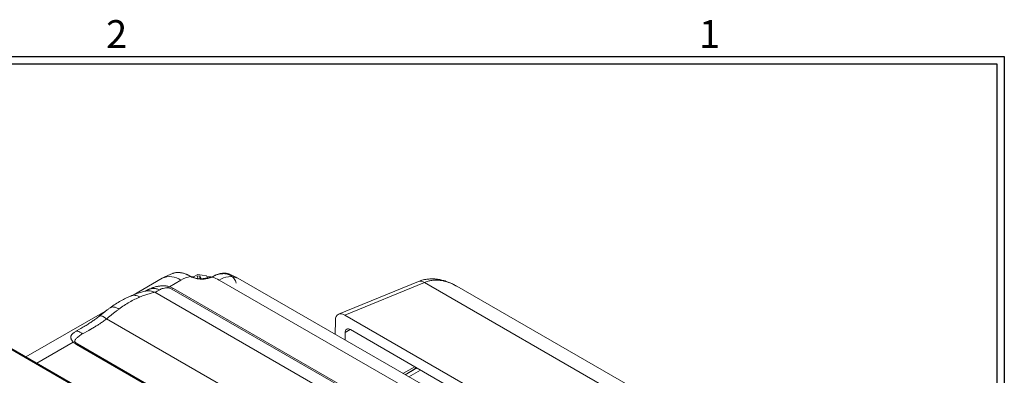
# Model space of a CAD drawing. Units: inches. Extents: x 0.2 to 33.9, y 0.2 to 21.8.
# Drawn here: x 27 to 33.6, y 19.4 to 21.8 of the extents above; entities that cross this region are included whole.
import ezdxf

# ---------------------------------------------------------------- set-up
doc = ezdxf.new("R2010")
doc.units = ezdxf.units.IN
doc.header["$MEASUREMENT"] = 0
doc.layers.add('SLD-0', color=7, linetype='Continuous')
doc.styles.add('SLDTEXTSTYLE4', font='TXT', dxfattribs={"width": 0.625})

msp = doc.modelspace()

# ---------------------------------------------------------------- linework, layer by layer
at = {"color": 7, "linetype": 'Continuous', "lineweight": 15}
for p, q in [((27.9286, 20.1045), (27.7329, 19.9915)), ((28.1196, 20.1165), (28.1183, 20.1173)), ((28.1419, 20.1154), (28.1268, 20.1144)), ((28.1342, 20.1111), (28.1677, 20.13)), ((28.1636, 20.118), (28.1814, 20.1206)), ((28.1636, 20.118), (28.171, 20.1016)), ((28.1677, 20.13), (28.2279, 20.1204)), ((28.1899, 20.1015), (28.1814, 20.1206)), ((28.1814, 20.1206), (28.1824, 20.1004)), ((28.1897, 20.0999), (28.1899, 20.1015)), ((28.2335, 20.108), (28.1899, 20.1015)), ((28.2279, 20.1204), (28.2335, 20.108)), ((28.2335, 20.108), (28.2335, 20.1042)), ((28.2693, 20.1174), (28.2607, 20.1131)), ((28.2718, 20.1171), (28.2628, 20.1127)), ((28.383, 20.1312), (28.3818, 20.1318)), ((29.7038, 19.3738), (28.4381, 20.1045)), ((27.9768, 20.0478), (28.0536, 20.0921)), ((28.0045, 20.0356), (27.9936, 20.0314)), ((27.9936, 20.0314), (29.471, 19.1785)), ((28.0045, 20.0356), (29.4819, 19.1827)), ((29.5788, 19.3614), (28.3131, 20.0921)), ((29.655, 20.0832), (29.1168, 19.8626)), ((29.6941, 20.0761), (29.158, 19.8563)), ((31.0322, 19.3036), (29.6941, 20.0761)), ((29.9118, 20.0514), (29.9071, 20.0539)), ((29.9118, 20.0512), (29.9103, 20.052)), ((31.1389, 19.343), (29.9119, 20.0513)), ((29.3825, 19.1422), (27.8785, 20.0104)), ((27.6106, 19.2199), (26.4616, 19.8832)), ((27.6231, 19.2211), (26.4741, 19.8844)), ((27.5569, 19.8899), (27.0107, 19.5746)), ((27.5535, 19.8309), (29.0497, 18.9672)), ((29.158, 19.8563), (30.5732, 19.0394)), ((27.3473, 19.747), (27.3798, 19.7658)), ((29.0933, 19.7262), (29.0946, 19.8209)), ((27.3922, 19.7303), (27.4333, 19.7527)), ((29.1596, 19.6879), (29.1604, 19.7385)), ((29.1956, 19.7582), (30.5357, 18.9846)), ((27.3397, 19.6773), (27.3299, 19.6743)), ((27.351, 19.6583), (27.3573, 19.6625)), ((28.8284, 18.8055), (27.351, 19.6583)), ((28.8347, 18.8096), (27.3573, 19.6625)), ((29.6453, 19.4986), (29.6388, 19.4958)), ((29.6242, 19.4891), (29.5641, 19.4544)), ((29.5895, 19.4398), (29.6683, 19.4853)), ((29.6388, 19.4958), (29.6242, 19.4891)), ((29.6242, 19.4891), (29.6244, 19.4892)), ((29.6244, 19.4892), (29.6393, 19.4961)), ((29.6245, 19.4893), (29.6244, 19.4892)), ((29.6388, 19.4958), (29.6393, 19.4961))]:
    msp.add_line(p, q, dxfattribs=at)
at = {"color": 8, "linetype": 'Continuous', "lineweight": 15}
for p, q in [((28.1289, 20.1134), (28.1399, 20.1143)), ((29.1604, 19.7385), (29.195, 19.7585)), ((27.3299, 19.6743), (27.084, 19.5324)), ((29.6289, 19.508), (29.5501, 19.4625)), ((29.6393, 19.4961), (29.6454, 19.4985)), ((29.5641, 19.4544), (29.6245, 19.4893))]:
    msp.add_line(p, q, dxfattribs=at)
for centre, radius, start, end in [((27.9806, 19.992), 0.1239, 53.88583, 114.80372), ((28.2614, 20.1111), 0.00211, 47.25419, 108.57811), ((28.3861, 19.992), 0.1239, 65.19628, 126.11417), ((29.6678, 20.0429), 0.0423, 51.66465, 107.68255), ((29.6308, 19.5104), 0.0167, 300.69539, 319.69598)]:
    msp.add_arc(centre, radius, start, end, dxfattribs=at)
at = {"color": 7, "linetype": 'Continuous', "lineweight": 15}
for centre, radius, start, end in [((28.1648, 19.893), 0.2281, 101.43648, 119.18458), ((28.121, 20.1146), 0.00245, 66.29978, 126.61983), ((28.2065, 19.9034), 0.2167, 60.54237, 74.9376), ((29.1819, 19.7413), 0.0217, 51.08279, 187.34487)]:
    msp.add_arc(centre, radius, start, end, dxfattribs=at)
msp.add_ellipse((29.1584, 19.7824), major_axis=(-0.0453, 0.0784), ratio=0.573894, start_param=5.500992, end_param=7.049776, dxfattribs=at)
for points, knots in [([(28.0013, 20.138), (28.0001, 20.1376), (27.9918, 20.1348), (27.9767, 20.1286), (27.9564, 20.1194), (27.9404, 20.1112), (27.9313, 20.106), (27.9286, 20.1045)], [0, 0, 0, 0, 0.047872, 0.326024, 0.604779, 0.883272, 1, 1, 1, 1]), ([(28.0107, 20.1409), (28.0106, 20.1409), (28.0075, 20.1403), (28.0044, 20.1393), (28.0013, 20.138), (28.0009, 20.1379), (28.0006, 20.1378)], [0, 0, 0, 0, 0.0297079, 0.8750071, 0.9311143, 1, 1, 1, 1]), ([(28.1208, 20.1175), (28.1151, 20.1206), (28.1044, 20.1264), (28.0897, 20.1327), (28.0773, 20.137), (28.0674, 20.1397), (28.0587, 20.1416), (28.0498, 20.143), (28.0397, 20.1439), (28.0279, 20.1437), (28.0181, 20.1428), (28.0126, 20.1412), (28.0112, 20.1408)], [0, 0, 0, 0, 0.148519, 0.276325, 0.384275, 0.472715, 0.54256, 0.619321, 0.71378, 0.825555, 0.955085, 1, 1, 1, 1]), ([(28.1183, 20.1173), (28.1186, 20.1174), (28.1191, 20.1176), (28.12, 20.1178), (28.1205, 20.1176), (28.1208, 20.1175)], [0, 0, 0, 0, 0.291036, 0.543763, 1, 1, 1, 1]), ([(28.2628, 20.1127), (28.2595, 20.1112), (28.2527, 20.1083), (28.2416, 20.1048), (28.2276, 20.1016), (28.2103, 20.0992), (28.1922, 20.0987), (28.1764, 20.0997), (28.1632, 20.1015), (28.149, 20.1046), (28.1338, 20.1093), (28.1243, 20.1141), (28.1196, 20.1165)], [0, 0, 0, 0, 0.080757, 0.160948, 0.241676, 0.369695, 0.49998, 0.586851, 0.673077, 0.758494, 0.879196, 1, 1, 1, 1]), ([(28.2607, 20.1131), (28.2573, 20.1117), (28.2501, 20.1085), (28.2371, 20.1047), (28.2217, 20.1015), (28.206, 20.0999), (28.191, 20.0997), (28.1772, 20.1005), (28.1642, 20.1023), (28.1523, 20.1049), (28.1417, 20.108), (28.1314, 20.1119), (28.1252, 20.1152), (28.122, 20.1168)], [0, 0, 0, 0, 0.083975, 0.179712, 0.287192, 0.406383, 0.492397, 0.583594, 0.679958, 0.75564, 0.834213, 0.915669, 1, 1, 1, 1]), ([(28.2595, 20.1126), (28.2574, 20.1128), (28.2478, 20.114), (28.238, 20.1146), (28.2303, 20.1151)], [0, 0, 0, 0, 0.211613, 1, 1, 1, 1]), ([(28.4277, 20.0726), (28.4256, 20.0777), (28.4215, 20.0879), (28.4132, 20.1009), (28.4034, 20.1121), (28.3922, 20.1212), (28.3798, 20.1282), (28.3661, 20.133), (28.3514, 20.1356), (28.3359, 20.1359), (28.3196, 20.134), (28.3028, 20.1298), (28.2856, 20.1237), (28.274, 20.1179), (28.2681, 20.115)], [0, 0, 0, 0, 0.083489, 0.166614, 0.250245, 0.333304, 0.41674, 0.500412, 0.583591, 0.666626, 0.750346, 0.833065, 0.916028, 1, 1, 1, 1]), ([(28.3818, 20.1318), (28.3788, 20.1329), (28.373, 20.135), (28.3645, 20.1369), (28.3569, 20.1381), (28.3497, 20.1386), (28.3424, 20.1387), (28.334, 20.1382), (28.3244, 20.137), (28.3131, 20.1347), (28.3001, 20.1309), (28.2853, 20.1254), (28.2748, 20.1201), (28.2693, 20.1174)], [0, 0, 0, 0, 0.093108, 0.175494, 0.247528, 0.309494, 0.377979, 0.449705, 0.534613, 0.631864, 0.741454, 0.863879, 1, 1, 1, 1]), ([(28.4381, 20.1045), (28.4338, 20.1069), (28.4234, 20.1128), (28.4063, 20.1212), (28.3918, 20.1279), (28.3835, 20.1311), (28.3818, 20.1317)], [0, 0, 0, 0, 0.23791, 0.575627, 0.914895, 1, 1, 1, 1]), ([(29.8985, 20.0585), (29.8957, 20.0601), (29.8852, 20.0658), (29.866, 20.0744), (29.8443, 20.0828), (29.8259, 20.0886), (29.8116, 20.0924), (29.799, 20.0952), (29.7884, 20.097), (29.7797, 20.0983), (29.7722, 20.0991), (29.7645, 20.0998), (29.7557, 20.1003), (29.7458, 20.1005), (29.7352, 20.1004), (29.7237, 20.0997), (29.7104, 20.0983), (29.6945, 20.0955), (29.6754, 20.0909), (29.6622, 20.0859), (29.655, 20.0832)], [0, 0, 0, 0, 0.035651, 0.134438, 0.239758, 0.305899, 0.366864, 0.419077, 0.46263, 0.497585, 0.524304, 0.553012, 0.588628, 0.628887, 0.671022, 0.71504, 0.765954, 0.830339, 0.908326, 1, 1, 1, 1]), ([(27.8645, 20.0405), (27.8623, 20.0397), (27.8568, 20.0378), (27.8484, 20.0344), (27.839, 20.0303), (27.8336, 20.0275), (27.8308, 20.0261)], [0, 0, 0, 0, 0.161529, 0.425531, 0.702846, 1, 1, 1, 1]), ([(27.8645, 20.0404), (27.8672, 20.0413), (27.8757, 20.0445), (27.8882, 20.0478), (27.9013, 20.0506), (27.9116, 20.0522), (27.922, 20.0534), (27.9327, 20.0539), (27.9438, 20.0538), (27.955, 20.0528), (27.9661, 20.0509), (27.9732, 20.0488), (27.9768, 20.0478)], [0, 0, 0, 0, 0.074618, 0.239386, 0.327355, 0.415842, 0.505934, 0.596581, 0.695274, 0.794755, 0.89688, 1, 1, 1, 1]), ([(27.8785, 20.0104), (27.884, 20.0125), (27.8951, 20.0168), (27.906, 20.0237), (27.9114, 20.0271)], [0, 0, 0, 0, 0.499922, 1, 1, 1, 1]), ([(27.9114, 20.0271), (27.9148, 20.0288), (27.9215, 20.0324), (27.9355, 20.0367), (27.9487, 20.0398), (27.9595, 20.0412), (27.9664, 20.0414), (27.9699, 20.0408), (27.9714, 20.0405)], [0, 0, 0, 0, 0.245701, 0.489923, 0.737392, 0.864038, 0.939338, 1, 1, 1, 1]), ([(27.9714, 20.0405), (27.9755, 20.0392), (27.9836, 20.0367), (27.9903, 20.0332), (27.9936, 20.0314)], [0, 0, 0, 0, 0.497574, 1, 1, 1, 1]), ([(27.9768, 20.0478), (27.9804, 20.0465), (27.9871, 20.0442), (27.9964, 20.0401), (28.0018, 20.0371), (28.0045, 20.0356)], [0, 0, 0, 0, 0.3583092, 0.6779362, 1, 1, 1, 1]), ([(27.7162, 19.985), (27.7055, 19.9802), (27.6836, 19.9705), (27.6497, 19.9522), (27.6142, 19.9309), (27.5901, 19.914), (27.5778, 19.9054)], [0, 0, 0, 0, 0.233239, 0.4777, 0.733307, 1, 1, 1, 1]), ([(27.7787, 19.9787), (27.7672, 19.9736), (27.7442, 19.9634), (27.7089, 19.9442), (27.6732, 19.9224), (27.6493, 19.9055), (27.6374, 19.8971)], [0, 0, 0, 0, 0.250015, 0.5, 0.749985, 1, 1, 1, 1]), ([(27.8112, 20.0171), (27.8014, 20.0144), (27.7814, 20.0088), (27.7493, 19.9984), (27.7274, 19.9895), (27.7162, 19.985)], [0, 0, 0, 0, 0.32026, 0.655024, 1, 1, 1, 1]), ([(27.7787, 19.9787), (27.7844, 19.981), (27.7954, 19.9855), (27.8109, 19.9911), (27.8256, 19.9961), (27.8399, 20.0005), (27.8539, 20.0044), (27.8669, 20.0077), (27.8747, 20.0095), (27.8785, 20.0104)], [0, 0, 0, 0, 0.1572633, 0.3033409, 0.4382528, 0.5800172, 0.729669, 0.8696287, 1, 1, 1, 1]), ([(27.831, 20.0262), (27.8293, 20.0252), (27.8262, 20.0235), (27.8226, 20.0217), (27.8202, 20.0206), (27.8193, 20.0202), (27.8187, 20.0199), (27.8177, 20.0195), (27.8162, 20.0188), (27.8143, 20.0181), (27.8124, 20.0174), (27.8116, 20.0172), (27.8112, 20.0171)], [0, 0, 0, 0, 0.148152, 0.260254, 0.337862, 0.38329, 0.42274, 0.467491, 0.544792, 0.65284, 0.804091, 1, 1, 1, 1]), ([(27.5778, 19.9054), (27.5726, 19.9016), (27.5615, 19.8935), (27.5439, 19.8801), (27.5247, 19.865), (27.5112, 19.8542), (27.5042, 19.8487)], [0, 0, 0, 0, 0.21276, 0.452618, 0.716355, 1, 1, 1, 1]), ([(27.5535, 19.8309), (27.5589, 19.8354), (27.57, 19.8445), (27.5866, 19.858), (27.6033, 19.8713), (27.6202, 19.8844), (27.6315, 19.8927), (27.6374, 19.8971)], [0, 0, 0, 0, 0.188654, 0.391931, 0.590951, 0.787157, 1, 1, 1, 1]), ([(27.5042, 19.8487), (27.4967, 19.8428), (27.4816, 19.8311), (27.4587, 19.8149), (27.4351, 19.799), (27.4086, 19.7825), (27.3896, 19.7715), (27.3798, 19.7658)], [0, 0, 0, 0, 0.19463, 0.386999, 0.579469, 0.78243, 1, 1, 1, 1]), ([(27.4333, 19.7527), (27.4344, 19.7533), (27.4368, 19.7546), (27.4409, 19.7569), (27.446, 19.7599), (27.4522, 19.7634), (27.4579, 19.7668), (27.4626, 19.7696), (27.4659, 19.7716), (27.4691, 19.7735), (27.472, 19.7752), (27.4746, 19.7768), (27.477, 19.7783), (27.482, 19.7814), (27.4893, 19.786), (27.499, 19.7922), (27.5087, 19.7986), (27.5192, 19.8057), (27.5305, 19.8137), (27.5422, 19.8222), (27.5498, 19.828), (27.5535, 19.8309)], [0, 0, 0, 0, 0.02616, 0.059079, 0.098757, 0.151025, 0.208522, 0.238046, 0.265597, 0.291174, 0.314777, 0.336407, 0.356064, 0.373748, 0.458417, 0.538261, 0.613279, 0.700329, 0.80182, 0.901707, 1, 1, 1, 1]), ([(27.3299, 19.6743), (27.3283, 19.6761), (27.3249, 19.6797), (27.3209, 19.6848), (27.3176, 19.6899), (27.3151, 19.6949), (27.3134, 19.6998), (27.3125, 19.7046), (27.3126, 19.7093), (27.3135, 19.7139), (27.3153, 19.7186), (27.3181, 19.7232), (27.3218, 19.7278), (27.3265, 19.7325), (27.3322, 19.7372), (27.3391, 19.7421), (27.3445, 19.7453), (27.3473, 19.747)], [0, 0, 0, 0, 0.063833, 0.128164, 0.191988, 0.256257, 0.321845, 0.38787, 0.453474, 0.519499, 0.58689, 0.654785, 0.721264, 0.788311, 0.857315, 0.927076, 1, 1, 1, 1]), ([(27.3397, 19.6773), (27.3394, 19.6778), (27.3388, 19.6788), (27.3388, 19.6804), (27.3391, 19.682), (27.3396, 19.6835), (27.3412, 19.6871), (27.3448, 19.6923), (27.3508, 19.6992), (27.3585, 19.7067), (27.368, 19.7147), (27.3794, 19.7229), (27.388, 19.7279), (27.3922, 19.7303)], [0, 0, 0, 0, 0.0256643, 0.0555714, 0.0785007, 0.1040955, 0.132525, 0.2581577, 0.3780517, 0.507009, 0.6724174, 0.8386355, 1, 1, 1, 1]), ([(27.3473, 19.747), (27.3494, 19.7475), (27.3535, 19.7484), (27.3604, 19.7477), (27.3674, 19.7457), (27.3748, 19.7423), (27.3831, 19.7374), (27.3891, 19.7327), (27.3922, 19.7303)], [0, 0, 0, 0, 0.183043, 0.345723, 0.5, 0.654277, 0.816957, 1, 1, 1, 1]), ([(27.351, 19.6583), (27.3471, 19.6608), (27.3391, 19.6657), (27.333, 19.6714), (27.3299, 19.6743)], [0, 0, 0, 0, 0.495379, 1, 1, 1, 1]), ([(27.3573, 19.6625), (27.3538, 19.6647), (27.3468, 19.6691), (27.3421, 19.6746), (27.3397, 19.6773)], [0, 0, 0, 0, 0.50124, 1, 1, 1, 1]), ([(29.6349, 19.5046), (29.6344, 19.5028), (29.6334, 19.4991), (29.6307, 19.4945), (29.6276, 19.4912), (29.6253, 19.4898), (29.6245, 19.4893)], [0, 0, 0, 0, 0.252284, 0.543206, 0.842567, 1, 1, 1, 1])]:
    msp.add_open_spline(points, degree=3, knots=knots, dxfattribs=at)
at = {"color": 8, "linetype": 'Continuous', "lineweight": 15}
for points, knots in [([(28.1183, 20.1173), (28.1137, 20.1198), (28.1042, 20.1251), (28.0901, 20.1315), (28.0758, 20.1367), (28.063, 20.1402), (28.0511, 20.1424), (28.0405, 20.1435), (28.0301, 20.1436), (28.0202, 20.1428), (28.0139, 20.1415), (28.0107, 20.1409)], [0, 0, 0, 0, 0.120434, 0.250865, 0.371561, 0.501029, 0.598139, 0.700288, 0.801081, 0.900008, 1, 1, 1, 1]), ([(28.2307, 20.1141), (28.232, 20.1141), (28.2409, 20.1137), (28.2496, 20.1126), (28.2572, 20.1117)], [0, 0, 0, 0, 0.139502, 1, 1, 1, 1]), ([(28.2718, 20.1171), (28.2713, 20.1173), (28.2706, 20.1176), (28.2698, 20.1176), (28.2695, 20.1174), (28.2693, 20.1174)], [0, 0, 0, 0, 0.494936, 0.761015, 1, 1, 1, 1]), ([(28.3818, 20.1318), (28.3815, 20.1319), (28.379, 20.133), (28.3733, 20.1348), (28.3645, 20.137), (28.3547, 20.1382), (28.3449, 20.1385), (28.3353, 20.1379), (28.3244, 20.1365), (28.3124, 20.1338), (28.2988, 20.1295), (28.2853, 20.1241), (28.2762, 20.1194), (28.2718, 20.1171)], [0, 0, 0, 0, 0.010544, 0.081877, 0.181975, 0.277965, 0.369847, 0.457621, 0.541286, 0.659681, 0.770328, 0.889617, 1, 1, 1, 1]), ([(27.8311, 20.0261), (27.8321, 20.0266), (27.8362, 20.0289), (27.8442, 20.0317), (27.8547, 20.0343), (27.8656, 20.0356), (27.8767, 20.0356), (27.8881, 20.0342), (27.8997, 20.0315), (27.9075, 20.0286), (27.9114, 20.0271)], [0, 0, 0, 0, 0.041292, 0.179694, 0.315037, 0.448915, 0.582793, 0.718135, 0.856538, 1, 1, 1, 1]), ([(29.9103, 20.052), (29.908, 20.0534), (29.8988, 20.0589), (29.8827, 20.0667), (29.862, 20.0753), (29.8414, 20.0822), (29.821, 20.0873), (29.798, 20.091), (29.7727, 20.0926), (29.7452, 20.0907), (29.7189, 20.0855), (29.7023, 20.0792), (29.6941, 20.0761)], [0, 0, 0, 0, 0.03416, 0.132201, 0.226998, 0.321697, 0.413943, 0.503852, 0.631747, 0.756759, 0.879347, 1, 1, 1, 1]), ([(27.7163, 19.9849), (27.7166, 19.9851), (27.721, 19.9876), (27.7309, 19.9894), (27.7459, 19.9899), (27.7621, 19.9867), (27.7731, 19.9814), (27.7787, 19.9787)], [0, 0, 0, 0, 0.016458, 0.253194, 0.493164, 0.740257, 1, 1, 1, 1]), ([(27.8113, 20.0168), (27.8134, 20.0175), (27.8204, 20.0196), (27.8327, 20.0206), (27.8479, 20.0199), (27.8634, 20.0167), (27.8734, 20.0125), (27.8785, 20.0104)], [0, 0, 0, 0, 0.099676, 0.320929, 0.543606, 0.769293, 1, 1, 1, 1]), ([(27.6374, 19.8971), (27.6336, 19.8993), (27.6263, 19.9035), (27.6162, 19.9076), (27.6057, 19.9105), (27.5951, 19.9114), (27.5852, 19.9099), (27.5803, 19.9068), (27.5779, 19.9053)], [0, 0, 0, 0, 0.158394, 0.304274, 0.442104, 0.639551, 0.831747, 1, 1, 1, 1]), ([(27.5043, 19.8485), (27.5055, 19.8494), (27.5081, 19.8513), (27.5139, 19.8516), (27.5212, 19.8501), (27.529, 19.8469), (27.5369, 19.8426), (27.5447, 19.8376), (27.5505, 19.8332), (27.5535, 19.8309)], [0, 0, 0, 0, 0.143323, 0.302932, 0.462541, 0.62704, 0.742458, 0.865379, 1, 1, 1, 1])]:
    msp.add_open_spline(points, degree=3, knots=knots, dxfattribs=at)
at = {"color": 7, "linetype": 'Continuous', "lineweight": 15}
msp.add_open_spline([(27.9714, 20.0405), (27.9723, 20.0418), (27.9742, 20.0446), (27.9759, 20.0467), (27.9768, 20.0478)], degree=3, dxfattribs=at)
at = {"layer": 'SLD-0', "color": 7, "linetype": 'Continuous'}
for p, q in [((0.4, 21.6), (33.6, 21.6)), ((33.6, 21.6), (33.6, 0.4)), ((0.45, 21.55), (33.55, 21.55)), ((33.55, 21.55), (33.55, 0.45))]:
    msp.add_line(p, q, dxfattribs=at)

# ---------------------------------------------------------------- texts
at = {"layer": 'SLD-0', "color": 7, "char_height": 0.1875, "attachment_point": 1, "style": 'SLDTEXTSTYLE4'}
for s, insert in [('2', (27.5506, 21.8455)), ('1', (31.5436, 21.8455))]:
    msp.add_mtext(s, dxfattribs=dict(at, insert=insert))

doc.saveas('drawing.dxf')
